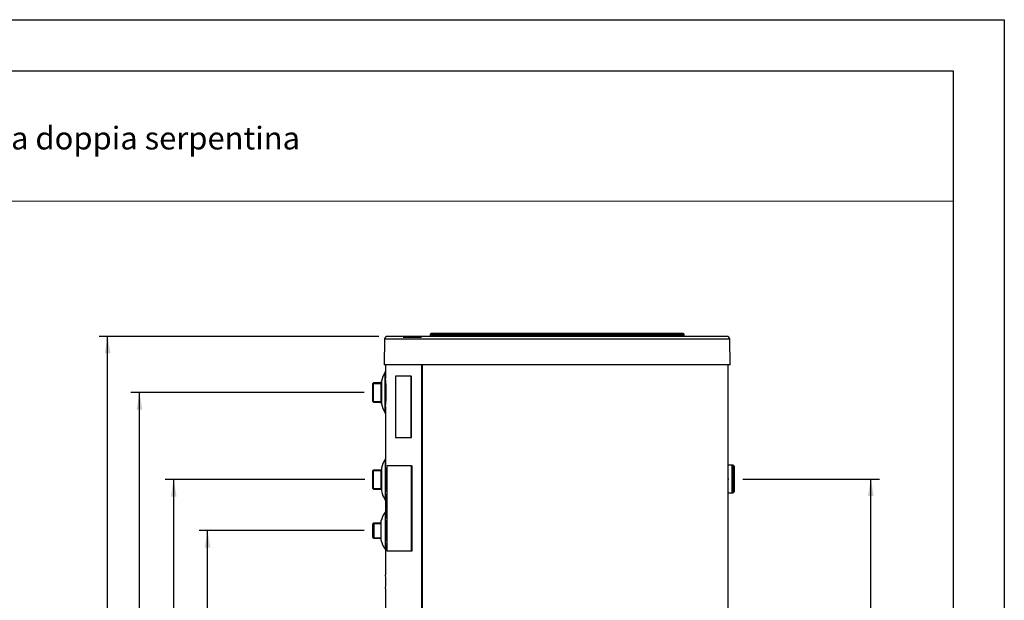
# Model space of a CAD drawing. Units: millimetres. Extents: x 1 to 419, y 1 to 296.
# Drawn here: x 245 to 419, y 194 to 296 of the extents above; entities that cross this region are included whole.
import ezdxf
from ezdxf.enums import TextEntityAlignment as Align

# ---------------------------------------------------------------- set-up
doc = ezdxf.new("R2010")
doc.units = ezdxf.units.MM
for name, color, linetype in [('200021477-001', 7, 'Continuous'), ('300011041_CORPS', 7, 'Continuous'), ('300011041_VITRE', 7, 'Continuous'), ('300026015-001', 7, 'Continuous'), ('300026694-001', 7, 'Continuous'), ('300026695-001', 7, 'Continuous'), ('300027443_COUV_S', 7, 'Continuous'), ('300027463-001', 7, 'Continuous'), ('300027683-001', 7, 'Continuous'), ('300027717_SUR_D6', 7, 'Continuous'), ('300028246-001', 7, 'Continuous'), ('construction', 7, 'Continuous'), ('format', 7, 'Continuous'), ('INTERFÉRENCE_24', 7, 'Continuous')]:
    doc.layers.add(name, color=color, linetype=linetype)
doc.layers.add('Testi', color=7, linetype='Continuous', lineweight=0)
doc.styles.add('CALIBRI', font='calibri.ttf')
doc.styles.add('SEACAD_Solid_Edge_ISO', font='txt')

# ---------------------------------------------------------------- blocks, each defined once
blk = doc.blocks.new('GDimGGroup3')
at = {"layer": 'construction', "linetype": 'Continuous'}
for points in [[(278.06, 227.63), (279.06, 227.63), (278.56, 230.63)], [(278.06, 125.63), (278.56, 122.63), (279.06, 125.63)]]:
    blk.add_hatch(color=7, dxfattribs=at).paths.add_polyline_path(points)
at = {"layer": 'construction', "color": 7, "linetype": 'Continuous'}
for p, q in [((306.19, 230.63), (277.06, 230.63)), ((278.56, 122.63), (278.56, 230.63)), ((312.54, 122.63), (277.06, 122.63))]:
    blk.add_line(p, q, dxfattribs=at)
at = {"layer": 'construction', "color": 7, "linetype": 'Continuous', "style": 'SEACAD_Solid_Edge_ISO'}
blk.add_text('1080', height=3, rotation=90, dxfattribs=at).set_placement((274.81, 173.29), align=Align.TOP_LEFT)
blk = doc.blocks.new('GDimGGroup4')
at = {"layer": 'construction', "linetype": 'Continuous'}
for points in [[(266.06, 251.99), (267.06, 251.99), (266.56, 254.99)], [(266.06, 125.63), (266.56, 122.63), (267.06, 125.63)]]:
    blk.add_hatch(color=7, dxfattribs=at).paths.add_polyline_path(points)
at = {"layer": 'construction', "color": 7, "linetype": 'Continuous'}
for p, q in [((306.19, 254.99), (265.06, 254.99)), ((266.56, 122.63), (266.56, 254.99)), ((312.54, 122.63), (265.06, 122.63))]:
    blk.add_line(p, q, dxfattribs=at)
at = {"layer": 'construction', "color": 7, "linetype": 'Continuous', "style": 'SEACAD_Solid_Edge_ISO'}
blk.add_text('1323,5', height=3, rotation=90, dxfattribs=at).set_placement((262.81, 184.58), align=Align.TOP_LEFT)
blk = doc.blocks.new('GDimGGroup6')
at = {"layer": 'construction', "linetype": 'Continuous'}
for points in [[(272.09, 236.63), (273.09, 236.63), (272.59, 239.63)], [(272.09, 125.63), (272.59, 122.63), (273.09, 125.63)]]:
    blk.add_hatch(color=7, dxfattribs=at).paths.add_polyline_path(points)
at = {"layer": 'construction', "color": 7, "linetype": 'Continuous'}
for p, q in [((306.3, 239.63), (271.09, 239.63)), ((272.59, 122.63), (272.59, 239.63)), ((312.54, 122.63), (271.09, 122.63))]:
    blk.add_line(p, q, dxfattribs=at)
at = {"layer": 'construction', "color": 7, "linetype": 'Continuous', "style": 'SEACAD_Solid_Edge_ISO'}
blk.add_text('1170', height=3, rotation=90, dxfattribs=at).set_placement((268.84, 178.07), align=Align.TOP_LEFT)
blk = doc.blocks.new('GDimGGroup9')
at = {"layer": 'construction', "linetype": 'Continuous'}
for points in [[(395.98, 236.73), (395.48, 239.73), (394.98, 236.73)], [(395.98, 125.63), (394.98, 125.63), (395.48, 122.63)]]:
    blk.add_hatch(color=7, dxfattribs=at).paths.add_polyline_path(points)
at = {"layer": 'construction', "color": 7, "linetype": 'Continuous'}
for p, q in [((372.93, 239.73), (396.98, 239.73)), ((395.48, 122.63), (395.48, 239.73)), ((367.83, 122.63), (396.98, 122.63))]:
    blk.add_line(p, q, dxfattribs=at)
at = {"layer": 'construction', "color": 7, "linetype": 'Continuous', "style": 'SEACAD_Solid_Edge_ISO'}
blk.add_text('1171', height=3, rotation=90, dxfattribs=at).set_placement((391.73, 178.39), align=Align.TOP_LEFT)
blk = doc.blocks.new('GDimGGroup10')
at = {"layer": 'construction', "linetype": 'Continuous'}
for points in [[(260.45, 261.88), (261.45, 261.88), (260.95, 264.88)], [(260.45, 125.63), (260.95, 122.63), (261.45, 125.63)]]:
    blk.add_hatch(color=7, dxfattribs=at).paths.add_polyline_path(points)
at = {"layer": 'construction', "color": 7, "linetype": 'Continuous'}
for p, q in [((308.76, 264.88), (259.45, 264.88)), ((260.95, 122.63), (260.95, 264.88)), ((312.54, 122.63), (259.45, 122.63))]:
    blk.add_line(p, q, dxfattribs=at)
at = {"layer": 'construction', "color": 7, "linetype": 'Continuous', "style": 'SEACAD_Solid_Edge_ISO'}
blk.add_text('1422,5', height=3, rotation=90, dxfattribs=at).set_placement((257.2, 189.29), align=Align.TOP_LEFT)

msp = doc.modelspace()

# ---------------------------------------------------------------- linework, layer by layer
at = {"linetype": 'Continuous', "lineweight": 0, "transparency": 33554687}
msp.add_line((10, 264.02), (410, 264.02), dxfattribs=at)
at = {"layer": '200021477-001', "color": 7, "linetype": 'Continuous'}
for p, q in [((314.53, 217.36), (310.15, 217.36)), ((310.15, 217.36), (310.15, 202.36)), ((314.53, 202.36), (314.53, 217.36)), ((314.53, 217.36), (314.63, 217.36)), ((314.63, 202.36), (314.63, 217.36)), ((310.15, 202.36), (314.53, 202.36)), ((314.53, 202.36), (314.63, 202.36))]:
    msp.add_line(p, q, dxfattribs=at)
at = {"layer": '300011041_CORPS', "color": 7, "linetype": 'Continuous'}
for p, q in [((370.33, 212.56), (370.33, 217.46)), ((371.03, 217.46), (370.33, 217.46)), ((371.03, 212.56), (371.03, 217.46)), ((370.33, 215.74), (370.33, 215.74)), ((370.32, 215.09), (370.33, 215.09)), ((370.32, 214.94), (370.33, 214.94)), ((370.33, 214.28), (370.33, 214.28)), ((370.33, 212.56), (371.03, 212.56))]:
    msp.add_line(p, q, dxfattribs=at)
at = {"layer": '300011041_VITRE', "color": 7, "linetype": 'Continuous'}
for p, q in [((371.08, 217.36), (371.03, 217.36)), ((371.08, 217.46), (371.08, 212.56)), ((371.18, 217.46), (371.08, 217.46)), ((371.18, 212.56), (371.18, 217.46)), ((371.43, 217.21), (371.18, 217.46)), ((371.43, 212.81), (371.43, 217.21)), ((371.03, 212.66), (371.08, 212.66)), ((371.08, 212.56), (371.18, 212.56)), ((371.18, 212.56), (371.43, 212.81))]:
    msp.add_line(p, q, dxfattribs=at)
at = {"layer": '300026015-001', "color": 7, "linetype": 'Continuous'}
for p, q in [((307.8, 231.95), (307.69, 231.84)), ((307.69, 228.7), (307.69, 231.84)), ((307.69, 231.84), (309.19, 231.84)), ((307.8, 228.58), (307.8, 231.95)), ((309.21, 231.95), (307.8, 231.95)), ((309.19, 228.58), (309.19, 231.95)), ((307.69, 228.7), (307.8, 228.58)), ((307.69, 228.7), (309.19, 228.7)), ((307.8, 228.58), (309.21, 228.58))]:
    msp.add_line(p, q, dxfattribs=at)
at = {"layer": '300026694-001', "color": 7, "linetype": 'Continuous'}
for p, q in [((309.84, 209.19), (309.84, 202.64)), ((309.12, 207.52), (309.12, 204.32)), ((309.13, 207.57), (309.13, 204.26)), ((309.98, 207.42), (309.84, 207.42)), ((309.98, 207.39), (309.84, 207.39)), ((310.01, 206.02), (309.84, 206.02)), ((310.01, 205.82), (309.84, 205.82)), ((309.84, 204.44), (309.98, 204.44)), ((309.98, 204.42), (309.84, 204.42))]:
    msp.add_line(p, q, dxfattribs=at)
for centre, radius, start, end in [((313.99, 206.4), 5, 146.1325, 166.469), ((309.37, 207.52), 0.25, 166.469, 180), ((309.37, 204.32), 0.25, 180, 193.531), ((313.99, 205.43), 5, 193.531, 213.8675)]:
    msp.add_arc(centre, radius, start, end, dxfattribs=at)
at = {"layer": '300026695-001', "color": 7, "linetype": 'Continuous'}
for p, q in [((309.89, 226.64), (309.89, 233.89)), ((309.21, 228.26), (309.21, 232.27)), ((309.21, 232.22), (309.21, 228.32)), ((309.99, 232.09), (309.89, 232.09)), ((309.89, 231.37), (310.02, 231.37)), ((309.89, 231.19), (310.03, 231.19)), ((310.03, 231.09), (309.89, 231.09)), ((309.99, 228.45), (309.89, 228.45)), ((309.89, 228.24), (309.97, 228.24)), ((309.89, 218.54), (309.89, 211.29)), ((309.21, 216.92), (309.21, 212.91)), ((309.21, 216.87), (309.21, 212.97)), ((309.99, 216.74), (309.89, 216.74)), ((309.89, 215.02), (310.04, 215.02)), ((309.89, 214.82), (310.04, 214.82)), ((309.89, 213.09), (309.99, 213.09))]:
    msp.add_line(p, q, dxfattribs=at)
for centre, radius, start, end in [((314.1, 231.19), 5, 147.3158, 167.5377), ((309.46, 232.22), 0.25, 167.5377, 180), ((309.46, 228.32), 0.25, 180, 192.4623), ((314.1, 229.34), 5, 192.4623, 212.6842), ((314.1, 215.84), 5, 147.3158, 167.5377), ((309.46, 216.87), 0.25, 167.5377, 180), ((309.46, 212.97), 0.25, 180, 192.4623), ((314.1, 213.99), 5, 192.4623, 212.6842)]:
    msp.add_arc(centre, radius, start, end, dxfattribs=at)
at = {"layer": '300027443_COUV_S', "color": 7, "linetype": 'Continuous'}
for p, q in [((309.76, 239.67), (309.68, 235.16)), ((370.62, 239.67), (309.76, 239.67)), ((370.12, 240.16), (310.26, 240.16)), ((362.59, 240.46), (317.79, 240.46)), ((317.79, 240.46), (317.79, 240.26)), ((362.59, 240.26), (317.79, 240.26)), ((362.39, 240.66), (317.99, 240.66)), ((362.59, 240.26), (362.59, 240.46)), ((370.7, 235.16), (370.62, 239.67)), ((370.7, 235.16), (309.68, 235.16))]:
    msp.add_line(p, q, dxfattribs=at)
for centre, radius, start, end in [((310.26, 239.66), 0.5, 90, 179), ((317.69, 240.26), 0.1, 270, 0), ((317.99, 240.46), 0.2, 90, 180), ((362.39, 240.46), 0.2, 0, 90), ((362.69, 240.26), 0.1, 180, 270), ((370.12, 239.66), 0.5, 1, 90)]:
    msp.add_arc(centre, radius, start, end, dxfattribs=at)
at = {"layer": '300027463-001', "color": 7, "linetype": 'Continuous'}
for p, q in [((316.27, 240.01), (313.03, 240.01)), ((316.28, 240.01), (316.27, 240.01)), ((309.94, 235.16), (309.94, 232.76)), ((316.27, 235.16), (316.27, 99.91)), ((316.4, 235.16), (316.4, 99.91)), ((370.33, 217.46), (370.33, 235.16)), ((309.94, 227.78), (309.94, 217.41)), ((309.94, 212.43), (309.94, 208.06)), ((370.33, 185.69), (370.33, 212.56)), ((309.94, 203.78), (309.94, 198.1)), ((309.94, 195.73), (309.94, 190.41))]:
    msp.add_line(p, q, dxfattribs=at)
for centre, radius, start, end in [((280.42, 230.27), 29.63, 355.1643, 4.8359), ((280.42, 214.92), 29.63, 355.1643, 4.8359), ((280.1, 205.92), 29.92, 355.8834, 4.1167), ((282.45, 196.92), 27.52, 357.5095, 2.4902)]:
    msp.add_arc(centre, radius, start, end, dxfattribs=at)
at = {"layer": '300027683-001', "color": 7, "linetype": 'Continuous'}
for p, q in [((307.84, 207.26), (307.69, 207.11)), ((307.69, 204.72), (307.69, 207.11)), ((307.75, 207.17), (309.12, 207.17)), ((307.84, 207.26), (307.84, 204.57)), ((309.12, 207.26), (307.84, 207.26)), ((307.69, 204.72), (307.84, 204.57)), ((307.75, 204.66), (309.12, 204.66)), ((307.84, 204.57), (309.12, 204.57))]:
    msp.add_line(p, q, dxfattribs=at)
at = {"layer": '300027717_SUR_D6', "color": 7, "linetype": 'Continuous'}
for p, q in [((314.42, 233.16), (311.69, 233.16)), ((311.69, 233.16), (311.69, 222.36)), ((314.42, 222.36), (314.42, 233.16)), ((314.42, 233.16), (314.51, 233.16)), ((314.51, 222.36), (314.51, 233.16)), ((311.69, 222.36), (314.42, 222.36)), ((314.42, 222.36), (314.51, 222.36))]:
    msp.add_line(p, q, dxfattribs=at)
at = {"layer": '300028246-001', "color": 7, "linetype": 'Continuous'}
for p, q in [((307.8, 216.6), (307.69, 216.49)), ((307.69, 213.35), (307.69, 216.49)), ((307.69, 216.49), (309.19, 216.49)), ((307.8, 213.23), (307.8, 216.6)), ((309.21, 216.6), (307.8, 216.6)), ((309.19, 213.23), (309.19, 216.6)), ((307.69, 213.35), (307.8, 213.23)), ((307.69, 213.35), (309.19, 213.35)), ((307.8, 213.23), (309.21, 213.23))]:
    msp.add_line(p, q, dxfattribs=at)
at = {"layer": 'format', "color": 7, "linetype": 'Continuous'}
for p, q in [((1, 296), (419, 296)), ((419, 296), (419, 1)), ((419, 296), (419, 1)), ((419, 296), (419, 1))]:
    msp.add_line(p, q, dxfattribs=at)
at = {"layer": 'format', "color": 4, "linetype": 'Continuous'}
for p, q in [((10, 287), (410, 287)), ((410, 287), (410, 10))]:
    msp.add_line(p, q, dxfattribs=at)
at = {"layer": 'INTERFÉRENCE_24', "color": 7, "linetype": 'Continuous'}
for p, q in [((313.05, 240.01), (316.28, 240.01)), ((316.28, 240.01), (316.27, 240)), ((370.33, 215.74), (370.33, 215.74)), ((370.33, 215.74), (370.33, 215.74)), ((370.32, 215.09), (370.32, 215.09)), ((370.32, 215.09), (370.32, 214.94)), ((370.32, 214.94), (370.32, 214.94)), ((370.33, 214.29), (370.33, 214.29)), ((370.33, 214.29), (370.33, 214.28)), ((370.33, 214.28), (370.33, 214.28))]:
    msp.add_line(p, q, dxfattribs=at)
msp.add_arc((323.84, 1872.16), 1632.18, 269.62141, 269.73434, dxfattribs=at)

# ---------------------------------------------------------------- block references
at = {"layer": 'construction'}
for name in ['GDimGGroup10', 'GDimGGroup4', 'GDimGGroup6', 'GDimGGroup9', 'GDimGGroup3']:
    msp.add_blockref(name, (0, -24.72), dxfattribs=at)

# ---------------------------------------------------------------- texts
at = {"layer": 'Testi', "lineweight": 0, "transparency": 33554687, "insert": (76.07, 275.12), "char_height": 4, "width": 283.775, "attachment_point": 4, "style": 'CALIBRI'}
msp.add_mtext('{\\C7;UBVT 200 DC - Bollitore per la produzione di acqua calda sanitaria a doppia serpentina}', dxfattribs=at)

doc.saveas('drawing.dxf')
